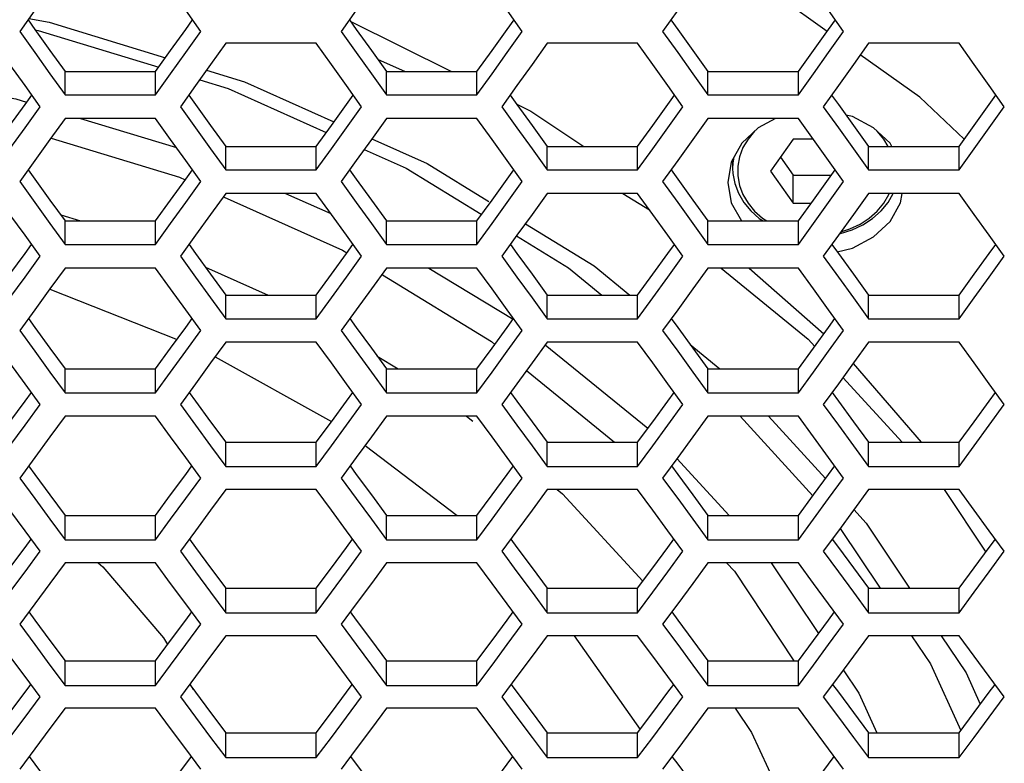
# Model space of a CAD drawing. Units: millimetres. Extents: x 10 to 1836, y 45 to 1460.
# Drawn here: x 796 to 846, y 152 to 189 of the extents above; entities that cross this region are included whole.
import ezdxf

# ---------------------------------------------------------------- set-up
doc = ezdxf.new("R2010")
doc.units = ezdxf.units.MM
doc.header["$LTSCALE"] = 104.4956
doc.layers.get('0').update_dxf_attribs({"linetype": 'CONTINUOUS'})

msp = doc.modelspace()

# ---------------------------------------------------------------- linework, layer by layer
at = {"color": 7, "linetype": 'Continuous'}
for p, q in [((837.437, 188.902), (832.88, 192.144)), ((797.007, 189.978), (796.237, 188.897)), ((813.407, 189.978), (812.637, 188.897)), ((829.807, 189.978), (829.037, 188.897)), ((796.705, 189.554), (797.743, 189.37)), ((813.1, 189.42), (818.266, 186.847)), ((797.024, 188.973), (797.18, 188.945)), ((797.18, 188.945), (803.324, 187.068)), ((797.743, 189.37), (803.675, 187.558)), ((811.364, 188.291), (806.745, 188.291)), ((812.134, 187.212), (811.364, 188.291)), ((827.764, 188.291), (823.145, 188.291)), ((828.534, 187.212), (827.764, 188.291)), ((844.164, 188.291), (839.545, 188.291)), ((814.493, 187.479), (815.907, 186.847)), ((842.163, 185.541), (839.126, 187.701)), ((797.777, 186.739), (798.547, 185.662)), ((798.547, 185.662), (798.547, 186.847)), ((803.165, 185.662), (803.165, 186.847)), ((805.416, 186.429), (806.872, 185.984)), ((814.177, 186.739), (814.947, 185.662)), ((814.947, 185.662), (814.947, 186.847)), ((819.565, 185.662), (819.565, 186.847)), ((830.577, 186.739), (831.347, 185.662)), ((831.347, 185.662), (831.347, 186.847)), ((835.965, 185.662), (835.965, 186.847)), ((805.206, 186.134), (804.436, 185.058)), ((806.872, 185.984), (811.878, 183.745)), ((821.606, 186.134), (820.836, 185.058)), ((838.006, 186.134), (837.236, 185.058)), ((798.547, 185.662), (803.165, 185.662)), ((814.947, 185.662), (819.565, 185.662)), ((831.347, 185.662), (835.965, 185.662)), ((844.431, 183.402), (842.163, 185.541)), ((821.593, 185.189), (822.312, 184.831)), ((845.704, 183.983), (846.474, 185.058)), ((803.165, 184.452), (798.547, 184.452)), ((799.34, 184.452), (804.229, 182.969)), ((803.935, 183.378), (803.165, 184.452)), ((819.565, 184.452), (814.947, 184.452)), ((820.335, 183.378), (819.565, 184.452)), ((822.312, 184.831), (825.013, 183.031)), ((835.965, 184.452), (831.347, 184.452)), ((836.735, 183.378), (835.965, 184.452)), ((840.644, 183.19), (839.806, 183.983)), ((833.752, 183.831), (833.731, 183.814)), ((835.704, 183.409), (834.549, 181.771)), ((836.713, 183.409), (835.704, 183.409)), ((840.545, 183.031), (840.323, 183.409)), ((805.976, 182.91), (806.745, 181.838)), ((806.745, 181.838), (806.745, 183.031)), ((811.364, 181.838), (811.364, 183.031)), ((822.376, 182.91), (823.145, 181.838)), ((823.145, 181.838), (823.145, 183.031)), ((827.764, 181.838), (827.764, 183.031)), ((838.776, 182.91), (839.545, 181.838)), ((839.545, 181.838), (839.545, 183.031)), ((840.733, 183.031), (840.644, 183.19)), ((844.164, 181.838), (844.164, 183.031)), ((835.055, 182.488), (835.704, 181.566)), ((797.007, 182.305), (796.237, 181.234)), ((813.407, 182.305), (812.637, 181.234)), ((829.807, 182.305), (829.037, 181.234)), ((832.609, 182.357), (832.609, 181.914)), ((806.745, 181.838), (811.364, 181.838)), ((823.145, 181.838), (827.764, 181.838)), ((834.549, 181.771), (835.704, 180.132)), ((835.704, 181.566), (837.652, 181.566)), ((835.704, 180.132), (835.704, 181.566)), ((839.545, 181.838), (844.164, 181.838)), ((806.658, 180.437), (812.707, 177.731)), ((811.364, 180.633), (806.745, 180.633)), ((809.789, 180.633), (812.105, 179.604)), ((812.134, 179.564), (811.364, 180.633)), ((827.764, 180.633), (823.145, 180.633)), ((827.004, 180.633), (828.365, 179.798)), ((828.534, 179.564), (827.764, 180.633)), ((844.164, 180.633), (839.545, 180.633)), ((835.704, 180.132), (836.617, 180.132)), ((798.328, 179.534), (799.328, 179.231)), ((797.777, 179.095), (798.547, 178.028)), ((798.547, 178.028), (798.547, 179.231)), ((803.165, 178.028), (803.165, 179.231)), ((814.177, 179.095), (814.947, 178.028)), ((814.947, 178.028), (814.947, 179.231)), ((819.565, 178.028), (819.565, 179.231)), ((830.577, 179.095), (831.347, 178.028)), ((831.347, 178.028), (831.347, 179.231)), ((835.965, 178.028), (835.965, 179.231)), ((805.206, 178.496), (804.436, 177.429)), ((821.606, 178.496), (820.836, 177.429)), ((838.006, 178.496), (837.236, 177.429)), ((798.547, 178.028), (803.165, 178.028)), ((814.947, 178.028), (819.565, 178.028)), ((831.347, 178.028), (835.965, 178.028)), ((812.707, 177.731), (812.924, 177.598)), ((845.704, 176.364), (846.474, 177.429)), ((805.717, 176.866), (808.915, 175.45)), ((803.165, 176.828), (798.547, 176.828)), ((803.935, 175.764), (803.165, 176.828)), ((819.565, 176.828), (814.947, 176.828)), ((817.111, 176.828), (821.408, 174.212)), ((820.335, 175.764), (819.565, 176.828)), ((835.965, 176.828), (831.347, 176.828)), ((833.446, 176.828), (837.271, 173.474)), ((836.735, 175.764), (835.965, 176.828)), ((797.765, 175.748), (804.261, 173.186)), ((806.745, 174.237), (806.745, 175.45)), ((811.364, 174.237), (811.364, 175.45)), ((823.145, 174.237), (823.145, 175.45)), ((827.764, 174.237), (827.764, 175.45)), ((839.545, 174.237), (839.545, 175.45)), ((844.164, 174.237), (844.164, 175.45)), ((805.976, 175.3), (806.745, 174.237)), ((822.376, 175.3), (823.145, 174.237)), ((838.776, 175.3), (839.545, 174.237)), ((797.007, 174.701), (796.237, 173.639)), ((813.407, 174.701), (812.637, 173.639)), ((829.807, 174.701), (829.037, 173.639)), ((806.745, 174.237), (811.364, 174.237)), ((823.145, 174.237), (827.764, 174.237)), ((839.545, 174.237), (844.164, 174.237)), ((811.364, 173.043), (806.745, 173.043)), ((812.134, 171.983), (811.364, 173.043)), ((823.043, 172.917), (828.289, 168.652)), ((827.764, 173.043), (823.145, 173.043)), ((828.534, 171.983), (827.764, 173.043)), ((830.443, 172.922), (831.955, 171.683)), ((844.164, 173.043), (839.545, 173.043)), ((806.208, 172.303), (812.138, 168.992)), ((814.477, 172.327), (815.537, 171.683)), ((838.76, 171.962), (842.23, 167.936)), ((797.777, 171.519), (798.547, 170.461)), ((798.547, 170.461), (798.547, 171.683)), ((803.165, 170.461), (803.165, 171.683)), ((814.177, 171.519), (814.947, 170.461)), ((814.947, 170.461), (814.947, 171.683)), ((819.565, 170.461), (819.565, 171.683)), ((822.099, 171.603), (826.575, 167.936)), ((830.577, 171.519), (831.347, 170.461)), ((831.347, 170.461), (831.347, 171.683)), ((835.965, 170.461), (835.965, 171.683)), ((805.206, 170.925), (804.436, 169.868)), ((821.606, 170.925), (820.836, 169.868)), ((838.006, 170.925), (837.236, 169.868)), ((838.239, 171.246), (841.264, 167.936)), ((798.547, 170.461), (803.165, 170.461)), ((814.947, 170.461), (819.565, 170.461)), ((831.347, 170.461), (835.965, 170.461)), ((845.704, 168.812), (846.474, 169.868)), ((803.165, 169.273), (798.547, 169.273)), ((803.935, 168.218), (803.165, 169.273)), ((819.565, 169.273), (814.947, 169.273)), ((819.029, 169.273), (819.353, 169.01)), ((820.335, 168.218), (819.565, 169.273)), ((835.965, 169.273), (831.347, 169.273)), ((832.992, 169.273), (836.705, 165.21)), ((834.436, 169.273), (837.349, 166.085)), ((836.735, 168.218), (835.965, 169.273)), ((806.745, 166.705), (806.745, 167.936)), ((811.364, 166.705), (811.364, 167.936)), ((823.145, 166.705), (823.145, 167.936)), ((827.764, 166.705), (827.764, 167.936)), ((839.545, 166.705), (839.545, 167.936)), ((844.164, 166.705), (844.164, 167.936)), ((805.976, 167.758), (806.745, 166.705)), ((813.856, 167.779), (818.56, 164.205)), ((822.376, 167.758), (823.145, 166.705)), ((838.776, 167.758), (839.545, 166.705)), ((797.007, 167.164), (796.237, 166.112)), ((813.407, 167.164), (812.637, 166.112)), ((829.807, 167.164), (829.037, 166.112)), ((829.764, 167.106), (832.436, 164.205)), ((806.745, 166.705), (811.364, 166.705)), ((823.145, 166.705), (827.764, 166.705)), ((839.545, 166.705), (844.164, 166.705)), ((811.364, 165.522), (806.745, 165.522)), ((812.134, 164.472), (811.364, 165.522)), ((827.764, 165.522), (823.145, 165.522)), ((823.655, 165.522), (823.922, 165.305)), ((823.922, 165.305), (828.032, 160.854)), ((828.534, 164.472), (827.764, 165.522)), ((844.164, 165.522), (839.545, 165.522)), ((843.401, 165.522), (845.526, 162.335)), ((797.777, 164.012), (798.547, 162.964)), ((798.547, 162.964), (798.547, 164.205)), ((803.165, 162.964), (803.165, 164.205)), ((814.177, 164.012), (814.947, 162.964)), ((814.947, 162.964), (814.947, 164.205)), ((819.565, 162.964), (819.565, 164.205)), ((830.577, 164.012), (831.347, 162.964)), ((831.347, 162.964), (831.347, 164.205)), ((835.965, 162.964), (835.965, 164.205)), ((805.206, 163.423), (804.436, 162.376)), ((821.606, 163.423), (820.836, 162.376)), ((838.006, 163.423), (837.236, 162.376)), ((838.096, 163.546), (840.131, 160.493)), ((798.547, 162.964), (803.165, 162.964)), ((814.947, 162.964), (819.565, 162.964)), ((831.347, 162.964), (835.965, 162.964)), ((845.704, 161.33), (846.474, 162.376)), ((803.165, 161.786), (798.547, 161.786)), ((803.935, 160.741), (803.165, 161.786)), ((819.565, 161.786), (814.947, 161.786)), ((820.335, 160.741), (819.565, 161.786)), ((835.965, 161.786), (831.347, 161.786)), ((834.581, 161.786), (836.999, 158.188)), ((836.735, 160.741), (835.965, 161.786)), ((805.976, 160.285), (806.745, 159.242)), ((806.745, 159.242), (806.745, 160.493)), ((811.364, 159.242), (811.364, 160.493)), ((822.376, 160.285), (823.145, 159.242)), ((823.145, 159.242), (823.145, 160.493)), ((827.764, 159.242), (827.764, 160.493)), ((838.776, 160.285), (839.545, 159.242)), ((839.545, 159.242), (839.545, 160.493)), ((844.164, 159.242), (844.164, 160.493)), ((797.007, 159.698), (796.237, 158.655)), ((813.407, 159.698), (812.637, 158.655)), ((829.807, 159.698), (829.037, 158.655)), ((806.745, 159.242), (811.364, 159.242)), ((823.145, 159.242), (827.764, 159.242)), ((839.545, 159.242), (844.164, 159.242)), ((811.364, 158.071), (806.745, 158.071)), ((812.134, 157.03), (811.364, 158.071)), ((827.764, 158.071), (823.145, 158.071)), ((824.523, 158.071), (827.892, 153.291)), ((828.534, 157.03), (827.764, 158.071)), ((844.164, 158.071), (839.545, 158.071)), ((798.547, 155.537), (798.547, 156.796)), ((803.165, 155.537), (803.165, 156.796)), ((814.947, 155.537), (814.947, 156.796)), ((819.565, 155.537), (819.565, 156.796)), ((831.347, 155.537), (831.347, 156.796)), ((835.965, 155.537), (835.965, 156.796)), ((797.777, 156.575), (798.547, 155.537)), ((814.177, 156.575), (814.947, 155.537)), ((830.577, 156.575), (831.347, 155.537)), ((838.252, 156.324), (839.052, 155.132)), ((805.206, 155.992), (804.436, 154.954)), ((821.606, 155.992), (820.836, 154.954)), ((838.006, 155.992), (837.236, 154.954)), ((798.547, 155.537), (803.165, 155.537)), ((804.918, 155.603), (805.079, 155.32)), ((814.947, 155.537), (819.565, 155.537)), ((831.347, 155.537), (835.965, 155.537)), ((839.052, 155.132), (839.976, 153.12)), ((845.704, 153.918), (846.474, 154.954)), ((803.165, 154.37), (798.547, 154.37)), ((803.935, 153.335), (803.165, 154.37)), ((819.565, 154.37), (814.947, 154.37)), ((820.335, 153.335), (819.565, 154.37)), ((835.965, 154.37), (831.347, 154.37)), ((836.735, 153.335), (835.965, 154.37)), ((805.976, 152.884), (806.745, 151.851)), ((806.745, 151.851), (806.745, 153.12)), ((811.364, 151.851), (811.364, 153.12)), ((822.376, 152.884), (823.145, 151.851)), ((823.145, 151.851), (823.145, 153.12)), ((827.764, 151.851), (827.764, 153.12)), ((838.776, 152.884), (839.545, 151.851)), ((839.545, 151.851), (839.545, 153.12)), ((844.164, 151.851), (844.164, 153.12)), ((797.007, 152.302), (796.237, 151.269)), ((813.407, 152.302), (812.637, 151.269)), ((829.807, 152.302), (829.037, 151.269)), ((806.745, 151.851), (811.364, 151.851)), ((823.145, 151.851), (827.764, 151.851)), ((839.545, 151.851), (844.164, 151.851))]:
    msp.add_line(p, q, dxfattribs=at)
at = {"color": 3, "linetype": 'Continuous'}
for p, q in [((798.547, 186.847), (803.165, 186.847)), ((814.947, 186.847), (819.565, 186.847)), ((831.347, 186.847), (835.965, 186.847)), ((806.745, 183.031), (811.364, 183.031)), ((823.145, 183.031), (827.764, 183.031)), ((839.545, 183.031), (844.164, 183.031)), ((798.547, 179.231), (803.165, 179.231)), ((814.947, 179.231), (819.565, 179.231)), ((831.347, 179.231), (835.965, 179.231)), ((806.745, 175.45), (811.364, 175.45)), ((823.145, 175.45), (827.764, 175.45)), ((839.545, 175.45), (844.164, 175.45)), ((798.547, 171.683), (803.165, 171.683)), ((814.947, 171.683), (819.565, 171.683)), ((831.347, 171.683), (835.965, 171.683)), ((806.745, 167.936), (811.364, 167.936)), ((823.145, 167.936), (827.764, 167.936)), ((839.545, 167.936), (844.164, 167.936)), ((798.547, 164.205), (803.165, 164.205)), ((814.947, 164.205), (819.565, 164.205)), ((831.347, 164.205), (835.965, 164.205)), ((806.745, 160.493), (811.364, 160.493)), ((823.145, 160.493), (827.764, 160.493)), ((839.545, 160.493), (844.164, 160.493)), ((798.547, 156.796), (803.165, 156.796)), ((814.947, 156.796), (819.565, 156.796)), ((831.347, 156.796), (835.965, 156.796)), ((806.745, 153.12), (811.364, 153.12)), ((823.145, 153.12), (827.764, 153.12)), ((839.545, 153.12), (844.164, 153.12))]:
    msp.add_line(p, q, dxfattribs=at)
at = {"color": 7, "linetype": 'Continuous'}
for points in [[(805.475, 188.897), (804.705, 189.978), (803.935, 191.06)], [(821.875, 188.897), (821.105, 189.978), (820.335, 191.06)], [(838.275, 188.897), (837.505, 189.978), (836.735, 191.06)], [(796.237, 188.897), (797.007, 187.817), (797.777, 186.739)], [(803.165, 185.662), (803.935, 186.739), (804.705, 187.817), (805.475, 188.897)], [(812.637, 188.897), (813.407, 187.817), (814.177, 186.739)], [(819.565, 185.662), (820.335, 186.739), (821.105, 187.817), (821.875, 188.897)], [(829.037, 188.897), (829.807, 187.817), (830.577, 186.739)], [(835.965, 185.662), (836.735, 186.739), (837.505, 187.817), (838.275, 188.897)], [(806.745, 188.291), (805.976, 187.212), (805.206, 186.134)], [(823.145, 188.291), (822.376, 187.212), (821.606, 186.134)], [(839.545, 188.291), (838.776, 187.212), (838.006, 186.134)], [(846.474, 185.058), (845.704, 186.134), (844.934, 187.212), (844.164, 188.291)], [(797.274, 185.058), (796.504, 186.134), (795.734, 187.212)], [(805.766, 186.919), (807.703, 186.327), (812.267, 184.286)], [(813.674, 185.058), (812.904, 186.134), (812.134, 187.212)], [(830.074, 185.058), (829.304, 186.134), (828.534, 187.212)], [(789.187, 186.668), (796.033, 185.456), (796.587, 185.288)], [(794.964, 181.838), (795.734, 182.91), (796.504, 183.983), (797.274, 185.058)], [(804.436, 185.058), (805.206, 183.983), (805.976, 182.91)], [(811.364, 181.838), (812.134, 182.91), (812.904, 183.983), (813.674, 185.058)], [(820.836, 185.058), (821.606, 183.983), (822.376, 182.91)], [(827.764, 181.838), (828.534, 182.91), (829.304, 183.983), (830.074, 185.058)], [(837.236, 185.058), (838.006, 183.983), (838.776, 182.91)], [(798.547, 184.452), (797.777, 183.378), (797.007, 182.305)], [(814.947, 184.452), (814.177, 183.378), (813.407, 182.305)], [(831.347, 184.452), (830.577, 183.378), (829.807, 182.305)], [(834.803, 184.452), (833.912, 183.983), (833.073, 183.19), (832.541, 182.236), (832.359, 181.197)], [(839.806, 183.983), (838.728, 184.55), (838.395, 184.63)], [(844.164, 181.838), (844.934, 182.91), (845.704, 183.983)], [(797.832, 183.456), (804.38, 181.456), (804.677, 181.323)], [(814.206, 183.419), (817.032, 182.154), (820.176, 180.227)], [(833.731, 183.814), (833.395, 183.409), (833.135, 182.968), (832.959, 182.5), (832.87, 182.016), (832.87, 181.526), (832.959, 181.042), (833.135, 180.574), (833.395, 180.132), (833.731, 179.728), (834.138, 179.369), (834.349, 179.231)], [(840.323, 183.409), (839.986, 183.814), (839.966, 183.832)], [(805.475, 181.234), (804.705, 182.305), (803.935, 183.378)], [(821.875, 181.234), (821.105, 182.305), (820.335, 183.378)], [(838.275, 181.234), (837.505, 182.305), (836.735, 183.378)], [(813.817, 182.877), (815.951, 181.923), (819.777, 179.577)], [(832.677, 182.479), (832.621, 182.174), (832.609, 181.914)], [(832.609, 181.914), (832.621, 181.654), (832.715, 181.139), (832.903, 180.642), (833.178, 180.173), (833.536, 179.744), (833.968, 179.362), (834.169, 179.231)], [(796.237, 181.234), (797.007, 180.164), (797.777, 179.095)], [(803.165, 178.028), (803.935, 179.095), (804.705, 180.164), (805.475, 181.234)], [(812.637, 181.234), (813.407, 180.164), (814.177, 179.095)], [(819.565, 178.028), (820.335, 179.095), (821.105, 180.164), (821.875, 181.234)], [(829.037, 181.234), (829.807, 180.164), (830.577, 179.095)], [(832.359, 181.197), (832.541, 180.159), (833.058, 179.231)], [(835.965, 178.028), (836.735, 179.095), (837.505, 180.164), (838.275, 181.234)], [(806.745, 180.633), (805.976, 179.564), (805.206, 178.496)], [(823.145, 180.633), (822.376, 179.564), (821.606, 178.496)], [(837.944, 177.656), (838.728, 177.844), (839.806, 178.411), (840.645, 179.204), (841.177, 180.159), (841.26, 180.633)], [(839.545, 180.633), (838.776, 179.564), (838.006, 178.496)], [(838.066, 178.579), (838.112, 178.587), (838.703, 178.778), (839.253, 179.038), (839.75, 179.362), (840.182, 179.744), (840.539, 180.173), (840.81, 180.633)], [(839.986, 179.728), (840.323, 180.132), (840.582, 180.574), (840.605, 180.633)], [(846.474, 177.429), (845.704, 178.496), (844.934, 179.564), (844.164, 180.633)], [(797.274, 177.429), (796.504, 178.496), (795.734, 179.564)], [(813.674, 177.429), (812.904, 178.496), (812.134, 179.564)], [(830.074, 177.429), (829.304, 178.496), (828.534, 179.564)], [(838.131, 178.67), (838.594, 178.819), (839.112, 179.064), (839.58, 179.369), (839.986, 179.728)], [(822.033, 179.088), (825.542, 176.936), (827.357, 175.45)], [(821.586, 178.468), (824.232, 176.845), (825.936, 175.45)], [(794.964, 174.237), (795.734, 175.3), (796.504, 176.364), (797.274, 177.429)], [(804.436, 177.429), (805.206, 176.364), (805.976, 175.3)], [(811.364, 174.237), (812.134, 175.3), (812.904, 176.364), (813.674, 177.429)], [(820.836, 177.429), (821.606, 176.364), (822.376, 175.3)], [(827.764, 174.237), (828.534, 175.3), (829.304, 176.364), (830.074, 177.429)], [(837.236, 177.429), (838.006, 176.364), (838.776, 175.3)], [(798.547, 176.828), (797.777, 175.764), (797.007, 174.701)], [(814.947, 176.828), (814.177, 175.764), (813.407, 174.701)], [(814.737, 176.487), (820.303, 173.073), (820.476, 172.932)], [(831.347, 176.828), (830.577, 175.764), (829.807, 174.701)], [(832.022, 176.828), (836.459, 173.194), (836.797, 172.824)], [(844.164, 174.237), (844.934, 175.3), (845.704, 176.364)], [(805.475, 173.639), (804.705, 174.701), (803.935, 175.764)], [(821.875, 173.639), (821.105, 174.701), (820.335, 175.764)], [(838.275, 173.639), (837.505, 174.701), (836.735, 175.764)], [(796.237, 173.639), (797.007, 172.578), (797.777, 171.519)], [(803.165, 170.461), (803.935, 171.519), (804.705, 172.578), (805.475, 173.639)], [(812.637, 173.639), (813.407, 172.578), (814.177, 171.519)], [(819.565, 170.461), (820.335, 171.519), (821.105, 172.578), (821.875, 173.639)], [(829.037, 173.639), (829.807, 172.578), (830.577, 171.519)], [(835.965, 170.461), (836.735, 171.519), (837.505, 172.578), (838.275, 173.639)], [(806.745, 173.043), (805.976, 171.983), (805.206, 170.925)], [(823.145, 173.043), (822.376, 171.983), (821.606, 170.925)], [(839.545, 173.043), (838.776, 171.983), (838.006, 170.925)], [(846.474, 169.868), (845.704, 170.925), (844.934, 171.983), (844.164, 173.043)], [(797.274, 169.868), (796.504, 170.925), (795.734, 171.983)], [(813.674, 169.868), (812.904, 170.925), (812.134, 171.983)], [(830.074, 169.868), (829.304, 170.925), (828.534, 171.983)], [(794.964, 166.705), (795.734, 167.758), (796.504, 168.812), (797.274, 169.868)], [(804.436, 169.868), (805.206, 168.812), (805.976, 167.758)], [(811.364, 166.705), (812.134, 167.758), (812.904, 168.812), (813.674, 169.868)], [(820.836, 169.868), (821.606, 168.812), (822.376, 167.758)], [(827.764, 166.705), (828.534, 167.758), (829.304, 168.812), (830.074, 169.868)], [(837.236, 169.868), (838.006, 168.812), (838.776, 167.758)], [(798.547, 169.273), (797.777, 168.218), (797.007, 167.164)], [(814.947, 169.273), (814.177, 168.218), (813.407, 167.164)], [(831.347, 169.273), (830.577, 168.218), (829.807, 167.164)], [(844.164, 166.705), (844.934, 167.758), (845.704, 168.812)], [(805.475, 166.112), (804.705, 167.164), (803.935, 168.218)], [(821.875, 166.112), (821.105, 167.164), (820.335, 168.218)], [(838.275, 166.112), (837.505, 167.164), (836.735, 168.218)], [(796.237, 166.112), (797.007, 165.061), (797.777, 164.012)], [(803.165, 162.964), (803.935, 164.012), (804.705, 165.061), (805.475, 166.112)], [(812.637, 166.112), (813.407, 165.061), (814.177, 164.012)], [(819.565, 162.964), (820.335, 164.012), (821.105, 165.061), (821.875, 166.112)], [(829.037, 166.112), (829.807, 165.061), (830.577, 164.012)], [(835.965, 162.964), (836.735, 164.012), (837.505, 165.061), (838.275, 166.112)], [(806.745, 165.522), (805.976, 164.472), (805.206, 163.423)], [(823.145, 165.522), (822.376, 164.472), (821.606, 163.423)], [(839.545, 165.522), (838.776, 164.472), (838.006, 163.423)], [(846.474, 162.376), (845.704, 163.423), (844.934, 164.472), (844.164, 165.522)], [(797.274, 162.376), (796.504, 163.423), (795.734, 164.472)], [(813.674, 162.376), (812.904, 163.423), (812.134, 164.472)], [(830.074, 162.376), (829.304, 163.423), (828.534, 164.472)], [(838.797, 164.501), (839.429, 163.809), (841.64, 160.493)], [(794.964, 159.242), (795.734, 160.285), (796.504, 161.33), (797.274, 162.376)], [(804.436, 162.376), (805.206, 161.33), (805.976, 160.285)], [(811.364, 159.242), (812.134, 160.285), (812.904, 161.33), (813.674, 162.376)], [(820.836, 162.376), (821.606, 161.33), (822.376, 160.285)], [(827.764, 159.242), (828.534, 160.285), (829.304, 161.33), (830.074, 162.376)], [(837.236, 162.376), (838.006, 161.33), (838.776, 160.285)], [(798.547, 161.786), (797.777, 160.741), (797.007, 159.698)], [(800.236, 161.786), (800.475, 161.591), (803.571, 157.969), (803.773, 157.614)], [(814.947, 161.786), (814.177, 160.741), (813.407, 159.698)], [(831.347, 161.786), (830.577, 160.741), (829.807, 159.698)], [(832.306, 161.786), (832.699, 161.356), (835.739, 156.796)], [(844.164, 159.242), (844.934, 160.285), (845.704, 161.33)], [(805.475, 158.655), (804.705, 159.698), (803.935, 160.741)], [(821.875, 158.655), (821.105, 159.698), (820.335, 160.741)], [(838.275, 158.655), (837.505, 159.698), (836.735, 160.741)], [(796.237, 158.655), (797.007, 157.614), (797.777, 156.575)], [(803.165, 155.537), (803.935, 156.575), (804.705, 157.614), (805.475, 158.655)], [(812.637, 158.655), (813.407, 157.614), (814.177, 156.575)], [(819.565, 155.537), (820.335, 156.575), (821.105, 157.614), (821.875, 158.655)], [(829.037, 158.655), (829.807, 157.614), (830.577, 156.575)], [(835.965, 155.537), (836.735, 156.575), (837.505, 157.614), (838.275, 158.655)], [(806.745, 158.071), (805.976, 157.03), (805.206, 155.992)], [(823.145, 158.071), (822.376, 157.03), (821.606, 155.992)], [(839.545, 158.071), (838.776, 157.03), (838.006, 155.992)], [(841.746, 158.071), (842.704, 156.634), (844.251, 153.236)], [(843.254, 158.071), (844.523, 156.167), (845.249, 154.573)], [(846.474, 154.954), (845.704, 155.992), (844.934, 157.03), (844.164, 158.071)], [(797.274, 154.954), (796.504, 155.992), (795.734, 157.03)], [(813.674, 154.954), (812.904, 155.992), (812.134, 157.03)], [(830.074, 154.954), (829.304, 155.992), (828.534, 157.03)], [(794.964, 151.851), (795.734, 152.884), (796.504, 153.918), (797.274, 154.954)], [(804.436, 154.954), (805.206, 153.918), (805.976, 152.884)], [(811.364, 151.851), (812.134, 152.884), (812.904, 153.918), (813.674, 154.954)], [(820.836, 154.954), (821.606, 153.918), (822.376, 152.884)], [(827.764, 151.851), (828.534, 152.884), (829.304, 153.918), (830.074, 154.954)], [(837.236, 154.954), (838.006, 153.918), (838.776, 152.884)], [(798.547, 154.37), (797.777, 153.335), (797.007, 152.302)], [(814.947, 154.37), (814.177, 153.335), (813.407, 152.302)], [(831.347, 154.37), (830.577, 153.335), (829.807, 152.302)], [(832.739, 154.37), (833.573, 153.133), (835.266, 149.459)], [(844.164, 151.851), (844.934, 152.884), (845.704, 153.918)], [(805.475, 151.269), (804.705, 152.302), (803.935, 153.335)], [(821.875, 151.269), (821.105, 152.302), (820.335, 153.335)], [(838.275, 151.269), (837.505, 152.302), (836.735, 153.335)]]:
    msp.add_lwpolyline(points, dxfattribs=at)
at = {"color": 3, "linetype": 'Continuous'}
for points in [[(796.657, 189.486), (797.007, 188.996), (797.777, 187.921), (798.547, 186.847)], [(803.165, 186.847), (803.935, 187.921), (804.705, 188.996), (805.055, 189.486)], [(813.057, 189.486), (813.407, 188.996), (814.177, 187.921), (814.947, 186.847)], [(819.565, 186.847), (820.335, 187.921), (821.105, 188.996), (821.455, 189.486)], [(829.457, 189.486), (829.807, 188.996), (830.577, 187.921), (831.347, 186.847)], [(835.965, 186.847), (836.735, 187.921), (837.505, 188.996), (837.855, 189.486)], [(794.964, 183.031), (795.734, 184.101), (796.504, 185.172), (796.849, 185.652)], [(804.861, 185.652), (805.206, 185.172), (805.976, 184.101), (806.745, 183.031)], [(811.364, 183.031), (812.134, 184.101), (812.904, 185.172), (813.249, 185.652)], [(821.261, 185.652), (821.606, 185.172), (822.376, 184.101), (823.145, 183.031)], [(827.764, 183.031), (828.534, 184.101), (829.304, 185.172), (829.649, 185.652)], [(837.661, 185.652), (838.006, 185.172), (838.776, 184.101), (839.545, 183.031)], [(844.164, 183.031), (844.934, 184.101), (845.704, 185.172), (846.049, 185.652)], [(796.667, 181.833), (797.007, 181.362), (797.777, 180.296), (798.547, 179.231)], [(803.165, 179.231), (803.935, 180.296), (804.705, 181.362), (805.045, 181.833)], [(813.067, 181.833), (813.407, 181.362), (814.177, 180.296), (814.947, 179.231)], [(819.565, 179.231), (820.335, 180.296), (821.105, 181.362), (821.445, 181.833)], [(829.467, 181.833), (829.807, 181.362), (830.577, 180.296), (831.347, 179.231)], [(835.965, 179.231), (836.735, 180.296), (837.505, 181.362), (837.845, 181.833)], [(794.964, 175.45), (795.734, 176.51), (796.504, 177.571), (796.838, 178.032)], [(804.872, 178.032), (805.206, 177.571), (805.976, 176.51), (806.745, 175.45)], [(811.364, 175.45), (812.134, 176.51), (812.904, 177.571), (813.238, 178.032)], [(821.272, 178.032), (821.606, 177.571), (822.376, 176.51), (823.145, 175.45)], [(827.764, 175.45), (828.534, 176.51), (829.304, 177.571), (829.638, 178.032)], [(837.672, 178.032), (838.006, 177.571), (838.776, 176.51), (839.545, 175.45)], [(844.164, 175.45), (844.934, 176.51), (845.704, 177.571), (846.038, 178.032)], [(796.678, 174.247), (797.007, 173.795), (797.777, 172.739), (798.547, 171.683)], [(803.165, 171.683), (803.935, 172.739), (804.705, 173.795), (805.034, 174.247)], [(813.078, 174.247), (813.407, 173.795), (814.177, 172.739), (814.947, 171.683)], [(819.565, 171.683), (820.335, 172.739), (821.105, 173.795), (821.434, 174.247)], [(829.478, 174.247), (829.807, 173.795), (830.577, 172.739), (831.347, 171.683)], [(835.965, 171.683), (836.735, 172.739), (837.505, 173.795), (837.834, 174.247)], [(794.964, 167.936), (795.734, 168.987), (796.504, 170.038), (796.827, 170.481)], [(804.882, 170.481), (805.206, 170.038), (805.976, 168.987), (806.745, 167.936)], [(811.364, 167.936), (812.134, 168.987), (812.904, 170.038), (813.227, 170.481)], [(821.282, 170.481), (821.606, 170.038), (822.376, 168.987), (823.145, 167.936)], [(827.764, 167.936), (828.534, 168.987), (829.304, 170.038), (829.627, 170.481)], [(837.682, 170.481), (838.006, 170.038), (838.776, 168.987), (839.545, 167.936)], [(844.164, 167.936), (844.934, 168.987), (845.704, 170.038), (846.027, 170.481)], [(796.689, 166.73), (797.007, 166.297), (797.777, 165.25), (798.547, 164.205)], [(803.165, 164.205), (803.935, 165.25), (804.705, 166.297), (805.023, 166.73)], [(813.089, 166.73), (813.407, 166.297), (814.177, 165.25), (814.947, 164.205)], [(819.565, 164.205), (820.335, 165.25), (821.105, 166.297), (821.423, 166.73)], [(829.489, 166.73), (829.807, 166.297), (830.577, 165.25), (831.347, 164.205)], [(835.965, 164.205), (836.735, 165.25), (837.505, 166.297), (837.823, 166.73)], [(794.964, 160.493), (795.734, 161.533), (796.504, 162.575), (796.816, 162.998)], [(804.893, 162.998), (805.206, 162.575), (805.976, 161.533), (806.745, 160.493)], [(811.364, 160.493), (812.134, 161.533), (812.904, 162.575), (813.216, 162.998)], [(821.293, 162.998), (821.606, 162.575), (822.376, 161.533), (823.145, 160.493)], [(827.764, 160.493), (828.534, 161.533), (829.304, 162.575), (829.616, 162.998)], [(837.693, 162.998), (838.006, 162.575), (838.776, 161.533), (839.545, 160.493)], [(844.164, 160.493), (844.934, 161.533), (845.704, 162.575), (846.016, 162.998)], [(796.7, 159.282), (797.007, 158.869), (797.777, 157.832), (798.547, 156.796)], [(803.165, 156.796), (803.935, 157.832), (804.705, 158.869), (805.012, 159.282)], [(813.1, 159.282), (813.407, 158.869), (814.177, 157.832), (814.947, 156.796)], [(819.565, 156.796), (820.335, 157.832), (821.105, 158.869), (821.412, 159.282)], [(829.5, 159.282), (829.807, 158.869), (830.577, 157.832), (831.347, 156.796)], [(835.965, 156.796), (836.735, 157.832), (837.505, 158.869), (837.812, 159.282)], [(794.964, 153.12), (795.734, 154.15), (796.504, 155.182), (796.805, 155.586)], [(804.905, 155.586), (805.206, 155.182), (805.976, 154.15), (806.745, 153.12)], [(811.364, 153.12), (812.134, 154.15), (812.904, 155.182), (813.205, 155.586)], [(821.305, 155.586), (821.606, 155.182), (822.376, 154.15), (823.145, 153.12)], [(827.764, 153.12), (828.534, 154.15), (829.304, 155.182), (829.605, 155.586)], [(837.705, 155.586), (838.006, 155.182), (838.776, 154.15), (839.545, 153.12)], [(844.164, 153.12), (844.934, 154.15), (845.704, 155.182), (846.005, 155.586)], [(796.712, 151.906), (797.007, 151.511), (797.777, 150.484), (798.547, 149.459)], [(803.165, 149.459), (803.935, 150.484), (804.705, 151.511), (805, 151.906)], [(813.112, 151.906), (813.407, 151.511), (814.177, 150.484), (814.947, 149.459)], [(819.565, 149.459), (820.335, 150.484), (821.105, 151.511), (821.4, 151.906)], [(829.512, 151.906), (829.807, 151.511), (830.577, 150.484), (831.347, 149.459)], [(835.965, 149.459), (836.735, 150.484), (837.505, 151.511), (837.8, 151.906)]]:
    msp.add_lwpolyline(points, dxfattribs=at)

doc.saveas('drawing.dxf')
